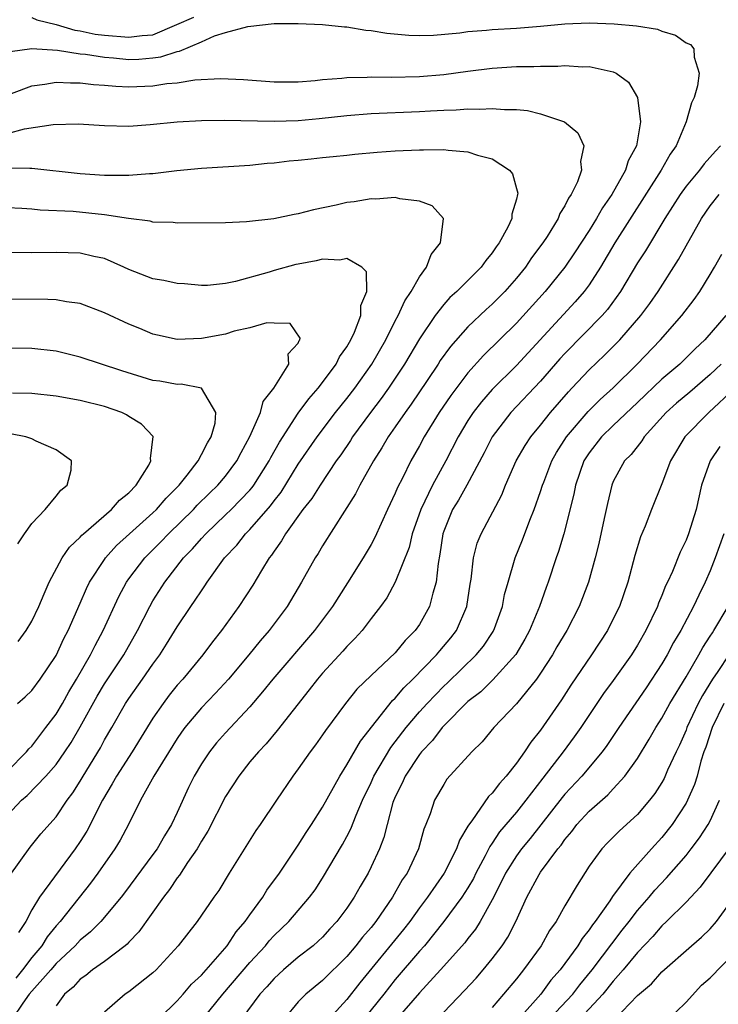
# Model space of a CAD drawing. Units: inches. Extents: x 2529000 to 2532000, y 1554000 to 1557000.
# Drawn here: x 2530076 to 2530134, y 1554884 to 1554965 of the extents above; entities that cross this region are included whole.
import ezdxf

# ---------------------------------------------------------------- set-up
doc = ezdxf.new("R2010")
doc.units = ezdxf.units.IN
doc.header["$MEASUREMENT"] = 0
doc.layers.add('LD25291554_2ft', color=75, linetype='Continuous')

msp = doc.modelspace()

# ---------------------------------------------------------------- linework, layer by layer
at = {"layer": 'LD25291554_2ft'}
for points, elevation in [([(2530075.216, 1554962.785), (2530077, 1554963.038), (2530079.112, 1554962.888), (2530081, 1554962.607), (2530081.436, 1554962.564), (2530083, 1554962.323), (2530083.73, 1554962.269), (2530085, 1554962.142), (2530085.834, 1554962.166), (2530087, 1554962.256), (2530087.656, 1554962.344), (2530089, 1554962.792), (2530089.181, 1554962.819), (2530091, 1554963.586), (2530092.074, 1554964.074), (2530093, 1554964.346), (2530094.842, 1554964.842), (2530097, 1554965.091), (2530099, 1554965.109), (2530101, 1554965.015), (2530102.822, 1554964.823), (2530103, 1554964.817), (2530104.559, 1554964.559), (2530105, 1554964.519), (2530106.296, 1554964.296), (2530108.13, 1554964.13), (2530109, 1554964.109), (2530110.144, 1554964.143), (2530112.335, 1554964.335), (2530113, 1554964.438), (2530114.545, 1554964.544), (2530115, 1554964.601), (2530117, 1554964.709), (2530119, 1554964.872), (2530121, 1554965.074), (2530123, 1554965.145), (2530125.067, 1554965.067), (2530126.912, 1554964.912), (2530128.635, 1554964.635), (2530129, 1554964.469), (2530130.138, 1554964.138), (2530131, 1554963.514), (2530131.359, 1554963.359), (2530131.644, 1554963), (2530131.682, 1554962.318), (2530132.097, 1554961), (2530131.952, 1554959.952), (2530131.672, 1554959), (2530131.445, 1554958.555), (2530131.021, 1554957), (2530130.182, 1554955), (2530129.688, 1554954.312), (2530128.951, 1554953), (2530125.136, 1554947), (2530123.95, 1554945), (2530123, 1554943.543), (2530122.597, 1554943), (2530121.86, 1554942.14), (2530117, 1554936.877), (2530115, 1554934.89), (2530114.114, 1554933.886), (2530113.439, 1554933), (2530113, 1554932.333), (2530112.192, 1554931), (2530111.174, 1554929), (2530110.073, 1554927), (2530109.1, 1554925), (2530108.391, 1554923), (2530108.142, 1554921.858), (2530107.002, 1554918.998), (2530106.292, 1554917.708), (2530105.783, 1554917), (2530105, 1554915.989), (2530104.259, 1554915), (2530103.661, 1554914.338), (2530103, 1554913.689), (2530102.682, 1554913.318), (2530101, 1554911.495), (2530100.573, 1554911), (2530099.896, 1554910.104), (2530097.255, 1554906.746), (2530096.338, 1554905.663), (2530095.7, 1554905), (2530095, 1554904.161), (2530094.077, 1554903), (2530093, 1554901.323), (2530091.539, 1554898.461), (2530091, 1554897.624), (2530090.648, 1554897), (2530089.857, 1554895.857), (2530089.187, 1554894.813), (2530089, 1554894.589), (2530088.371, 1554893.629), (2530087.876, 1554893), (2530085.844, 1554890.156), (2530085, 1554889.287), (2530084.867, 1554889.133), (2530084.708, 1554889), (2530083, 1554887.693), (2530082.016, 1554887), (2530081.448, 1554886.552), (2530081, 1554886.243), (2530080.409, 1554885.591), (2530079.711, 1554885), (2530079, 1554884.041)], 7160), ([(2530077, 1554965.597), (2530077.404, 1554965.404), (2530079, 1554965.012), (2530080.543, 1554964.543), (2530081, 1554964.488), (2530082.232, 1554964.232), (2530083, 1554964.136), (2530085, 1554963.962), (2530086.121, 1554964.121), (2530087, 1554964.18), (2530088.982, 1554965.017), (2530090.366, 1554965.634)], 7162), ([(2530075.326, 1554959.326), (2530077, 1554959.958), (2530078.084, 1554960.084), (2530079, 1554960.261), (2530080.199, 1554960.199), (2530081, 1554960.217), (2530082.079, 1554960.079), (2530083, 1554960.019), (2530083.93, 1554959.93), (2530085, 1554959.882), (2530087, 1554959.955), (2530088.142, 1554960.143), (2530089, 1554960.216), (2530090.455, 1554960.455), (2530092.564, 1554960.564), (2530094.476, 1554960.476), (2530097, 1554960.28), (2530099, 1554960.288), (2530100.401, 1554960.401), (2530101, 1554960.478), (2530102.604, 1554960.604), (2530103, 1554960.658), (2530104.68, 1554960.68), (2530105, 1554960.702), (2530106.675, 1554960.675), (2530109, 1554960.727), (2530111, 1554960.897), (2530113, 1554961.181), (2530115, 1554961.429), (2530117, 1554961.545), (2530118.447, 1554961.553), (2530119, 1554961.588), (2530120.427, 1554961.573), (2530121, 1554961.624), (2530122.461, 1554961.539), (2530123, 1554961.551), (2530125, 1554961.118), (2530125.236, 1554961), (2530126.249, 1554960.249), (2530126.992, 1554958.992), (2530127.243, 1554957), (2530126.906, 1554955), (2530126.235, 1554953.765), (2530126.006, 1554953), (2530124.87, 1554951), (2530124.1, 1554949.9), (2530123.604, 1554949), (2530123, 1554948.018), (2530121.809, 1554946.191), (2530121.009, 1554945), (2530119.373, 1554943), (2530117, 1554940.378), (2530114.285, 1554937.715), (2530113, 1554936.28), (2530111.591, 1554934.409), (2530110.631, 1554933), (2530109.396, 1554931), (2530109, 1554930.256), (2530108.284, 1554929), (2530107.587, 1554927.587), (2530107.184, 1554926.816), (2530107, 1554926.35), (2530106.354, 1554925), (2530105.317, 1554922.684), (2530105, 1554922.101), (2530104.35, 1554921), (2530103.06, 1554918.94), (2530101.818, 1554917), (2530100.33, 1554915), (2530096.882, 1554911), (2530096.054, 1554909.946), (2530095, 1554908.725), (2530093, 1554906.58), (2530092.257, 1554905.743), (2530091.666, 1554905), (2530091, 1554904.006), (2530090.404, 1554903), (2530089.945, 1554902.055), (2530089, 1554899.988), (2530088.529, 1554899), (2530087.941, 1554898.059), (2530087.341, 1554897), (2530087, 1554896.522), (2530084.649, 1554893.351), (2530084.372, 1554893), (2530082.69, 1554891), (2530081.857, 1554890.143), (2530081, 1554889.451), (2530080.584, 1554889), (2530079, 1554887.524), (2530078.562, 1554887), (2530076.781, 1554885), (2530076.269, 1554884.269), (2530075.415, 1554883)], 7158), ([(2530075, 1554956.026), (2530076.405, 1554956.405), (2530078.777, 1554956.776), (2530080.824, 1554956.824), (2530083, 1554956.682), (2530085, 1554956.638), (2530086.761, 1554956.762), (2530089, 1554956.979), (2530091, 1554957.085), (2530092.885, 1554957.115), (2530097, 1554957.05), (2530099, 1554957.11), (2530100.731, 1554957.269), (2530103, 1554957.518), (2530105, 1554957.665), (2530109, 1554957.834), (2530109.897, 1554957.897), (2530111, 1554957.951), (2530112.028, 1554957.972), (2530113, 1554958.055), (2530113.975, 1554958.025), (2530115, 1554958.092), (2530116.005, 1554957.995), (2530117, 1554957.995), (2530117.914, 1554957.914), (2530119, 1554957.66), (2530120.977, 1554956.977), (2530122.071, 1554956.071), (2530122.576, 1554955), (2530122.284, 1554953.715), (2530122.364, 1554953), (2530122.03, 1554952.03), (2530121.524, 1554951), (2530121.305, 1554950.695), (2530121, 1554950.054), (2530120.589, 1554949.411), (2530120.439, 1554949), (2530119.526, 1554947.526), (2530119.185, 1554947), (2530118.247, 1554945.753), (2530117.742, 1554945), (2530117, 1554944.096), (2530116.038, 1554943), (2530115, 1554941.938), (2530114.499, 1554941.501), (2530113, 1554940.071), (2530111.55, 1554938.45), (2530110.721, 1554937.279), (2530110.55, 1554937), (2530109.643, 1554935.643), (2530108.314, 1554933.686), (2530107.807, 1554933), (2530107, 1554931.813), (2530106.424, 1554931), (2530105.906, 1554930.094), (2530105.192, 1554929), (2530104.073, 1554927), (2530103.719, 1554926.281), (2530101, 1554921.999), (2530100.63, 1554921.37), (2530100.386, 1554921), (2530099.27, 1554919), (2530098.071, 1554917), (2530096.585, 1554915), (2530095.84, 1554914.16), (2530094.927, 1554913), (2530093.248, 1554911), (2530092.168, 1554909.832), (2530091, 1554908.642), (2530089.632, 1554907), (2530089.365, 1554906.635), (2530089, 1554906.094), (2530087.084, 1554903), (2530085.977, 1554901), (2530084.97, 1554899), (2530084.287, 1554897.713), (2530083.853, 1554897), (2530082.456, 1554895), (2530081.837, 1554894.163), (2530079.342, 1554891), (2530079, 1554890.63), (2530078.258, 1554889.742), (2530077.815, 1554889), (2530077, 1554888.022), (2530076.228, 1554887), (2530075.674, 1554886.326)], 7156), ([(2530075, 1554953.182), (2530076.846, 1554953.154), (2530077, 1554953.175), (2530081, 1554952.717), (2530083, 1554952.583), (2530084.598, 1554952.598), (2530085, 1554952.581), (2530086.722, 1554952.722), (2530087, 1554952.727), (2530088.963, 1554952.963), (2530091, 1554953.165), (2530095, 1554953.421), (2530096.434, 1554953.566), (2530097, 1554953.602), (2530098.244, 1554953.756), (2530099, 1554953.815), (2530100.056, 1554953.944), (2530101, 1554954.031), (2530101.862, 1554954.138), (2530103, 1554954.247), (2530103.67, 1554954.33), (2530105.505, 1554954.495), (2530107, 1554954.602), (2530109, 1554954.689), (2530109.33, 1554954.67), (2530111, 1554954.705), (2530111.364, 1554954.636), (2530113, 1554954.518), (2530113.776, 1554954.224), (2530115, 1554953.929), (2530116.428, 1554953), (2530116.684, 1554952.685), (2530117, 1554951.48), (2530117.111, 1554951.111), (2530117.104, 1554951), (2530117, 1554950.595), (2530116.622, 1554949.378), (2530116.614, 1554949), (2530116.289, 1554948.289), (2530115.59, 1554947), (2530115.329, 1554946.671), (2530115, 1554946.165), (2530114.464, 1554945.536), (2530114.089, 1554945), (2530112.09, 1554943), (2530111.514, 1554942.486), (2530111, 1554941.915), (2530110.29, 1554941), (2530109, 1554939.087), (2530107.773, 1554937), (2530106.447, 1554935), (2530105.845, 1554934.155), (2530104.964, 1554933), (2530103.483, 1554931), (2530103.3, 1554930.7), (2530102.495, 1554929.505), (2530102.132, 1554929), (2530100.794, 1554927), (2530100.103, 1554925.897), (2530099.382, 1554925), (2530097.938, 1554923), (2530097.602, 1554922.398), (2530097, 1554921.557), (2530096.784, 1554921.215), (2530096.603, 1554921), (2530095.963, 1554919.963), (2530095.244, 1554918.756), (2530094.095, 1554917), (2530092.66, 1554915), (2530091.925, 1554914.075), (2530091.129, 1554913), (2530089.455, 1554911), (2530089, 1554910.498), (2530088.33, 1554909.67), (2530087.83, 1554909), (2530087, 1554907.774), (2530085.28, 1554905), (2530083.985, 1554903), (2530083.645, 1554902.355), (2530082.841, 1554901), (2530081.542, 1554898.458), (2530081, 1554897.609), (2530080.582, 1554897), (2530077.63, 1554893), (2530077, 1554891.966), (2530076.519, 1554891), (2530075.911, 1554890.089)], 7154), ([(2530133.859, 1554955), (2530133.434, 1554954.566), (2530132.491, 1554953.509), (2530132.118, 1554953), (2530131, 1554951.684), (2530130.505, 1554951), (2530129.24, 1554949), (2530127.643, 1554946.356), (2530127, 1554945.362), (2530125.603, 1554943), (2530124.507, 1554941.493), (2530124.072, 1554941), (2530121, 1554937.877), (2530120.58, 1554937.42), (2530119, 1554935.589), (2530116.553, 1554933), (2530114.991, 1554931), (2530114.327, 1554929.673), (2530112.906, 1554927), (2530112.221, 1554925.779), (2530111.735, 1554925), (2530111, 1554923.221), (2530110.925, 1554923), (2530110.692, 1554921.308), (2530110.533, 1554920.533), (2530110.385, 1554919), (2530110.097, 1554918.097), (2530109.831, 1554917), (2530109, 1554915.519), (2530108.639, 1554915), (2530107.82, 1554914.18), (2530107, 1554913.178), (2530105, 1554911.294), (2530103.836, 1554910.164), (2530102.891, 1554909), (2530101.242, 1554906.758), (2530101, 1554906.39), (2530100.42, 1554905.58), (2530099.97, 1554905), (2530099, 1554903.589), (2530098.554, 1554903), (2530097.19, 1554901), (2530095.854, 1554899), (2530095.499, 1554898.501), (2530093.304, 1554895), (2530092.431, 1554893.568), (2530092.021, 1554893), (2530090.646, 1554891), (2530089.087, 1554889), (2530087.263, 1554887), (2530087, 1554886.753), (2530085, 1554885.191), (2530084.711, 1554885), (2530083, 1554883.509)], 7162), ([(2530075.197, 1554894.804), (2530076.867, 1554897.133), (2530077.754, 1554898.246), (2530079, 1554899.635), (2530079.919, 1554901), (2530080.388, 1554901.612), (2530081, 1554902.586), (2530081.235, 1554903), (2530082.658, 1554905.341), (2530083, 1554905.981), (2530083.599, 1554907), (2530084.737, 1554909), (2530085, 1554909.401), (2530086.143, 1554911), (2530087, 1554912.229), (2530087.573, 1554913), (2530088.127, 1554913.873), (2530089, 1554915.326), (2530090.128, 1554917), (2530090.498, 1554917.502), (2530091, 1554918.295), (2530091.294, 1554918.706), (2530091.48, 1554919), (2530092.914, 1554921), (2530093.933, 1554922.067), (2530094.65, 1554923), (2530095, 1554923.344), (2530096.697, 1554925.303), (2530097, 1554925.724), (2530097.571, 1554926.429), (2530099, 1554928.726), (2530100.543, 1554931), (2530102.077, 1554933), (2530103, 1554934.15), (2530103.653, 1554935), (2530105.057, 1554937), (2530106.209, 1554939), (2530107, 1554940.561), (2530107.238, 1554941), (2530107.78, 1554942.22), (2530108.317, 1554943), (2530109, 1554944.209), (2530109.584, 1554945), (2530109.952, 1554946.048), (2530110.724, 1554947), (2530110.98, 1554949), (2530110.052, 1554950.052), (2530109, 1554950.431), (2530107.38, 1554950.62), (2530107, 1554950.744), (2530105.388, 1554950.612), (2530105, 1554950.641), (2530103.607, 1554950.393), (2530103, 1554950.327), (2530102.122, 1554950.122), (2530100.263, 1554949.737), (2530099, 1554949.389), (2530098.667, 1554949.333), (2530096.983, 1554948.983), (2530094.724, 1554948.724), (2530093, 1554948.64), (2530089, 1554948.634), (2530088.668, 1554948.668), (2530087, 1554948.708), (2530086.777, 1554948.777), (2530084.995, 1554949.005), (2530083, 1554949.311), (2530080.425, 1554949.575), (2530077.696, 1554949.695), (2530077, 1554949.779), (2530076.166, 1554949.834), (2530075, 1554949.884)], 7152), ([(2530087.525, 1554883), (2530089, 1554884.454), (2530089.487, 1554885), (2530090.182, 1554885.818), (2530091, 1554886.577), (2530093.128, 1554889), (2530093.867, 1554890.133), (2530094.619, 1554891), (2530095, 1554891.547), (2530096.065, 1554893), (2530096.413, 1554893.587), (2530097.443, 1554895), (2530099, 1554897.308), (2530099.653, 1554898.347), (2530100.092, 1554899), (2530101, 1554900.425), (2530102.413, 1554903), (2530103, 1554903.918), (2530104.12, 1554905.88), (2530106.771, 1554909.229), (2530107, 1554909.432), (2530107.711, 1554910.289), (2530108.454, 1554911), (2530110.415, 1554913), (2530110.674, 1554913.326), (2530111.592, 1554914.407), (2530112.046, 1554915), (2530112.898, 1554917), (2530113.171, 1554918.829), (2530113.253, 1554919.253), (2530113.461, 1554921), (2530113.771, 1554922.229), (2530114.081, 1554923), (2530115.786, 1554926.214), (2530116.104, 1554927), (2530116.987, 1554929), (2530117.717, 1554930.283), (2530118.195, 1554931), (2530119, 1554931.958), (2530119.824, 1554933), (2530121.29, 1554934.71), (2530121.578, 1554935), (2530123, 1554936.522), (2530124.275, 1554937.725), (2530125.274, 1554938.727), (2530125.533, 1554939), (2530127.276, 1554941), (2530128.005, 1554941.995), (2530128.699, 1554943), (2530130.374, 1554945.626), (2530132.275, 1554949), (2530133, 1554950.043), (2530133.748, 1554951)], 7164), ([(2530075, 1554899.77), (2530076.163, 1554901), (2530076.606, 1554901.394), (2530078.17, 1554903), (2530079, 1554903.953), (2530079.731, 1554905), (2530080.24, 1554905.76), (2530081, 1554907.071), (2530082.395, 1554909.606), (2530083, 1554910.623), (2530084.588, 1554913), (2530085.735, 1554915), (2530086.731, 1554917), (2530087, 1554917.471), (2530087.976, 1554919), (2530089.533, 1554921), (2530090.258, 1554921.743), (2530091, 1554922.613), (2530091.352, 1554923), (2530093, 1554924.545), (2530093.463, 1554925), (2530095, 1554926.597), (2530095.189, 1554926.811), (2530095.325, 1554927), (2530096.594, 1554929), (2530096.724, 1554929.276), (2530097.435, 1554930.565), (2530099, 1554932.941), (2530099.865, 1554934.135), (2530100.631, 1554935), (2530101, 1554935.479), (2530102.114, 1554937), (2530102.404, 1554937.596), (2530103, 1554938.424), (2530103.334, 1554939), (2530103.635, 1554939.635), (2530104.156, 1554941), (2530104.158, 1554941.842), (2530104.663, 1554943), (2530104.62, 1554944.62), (2530104.241, 1554945), (2530103, 1554945.704), (2530102.416, 1554945.584), (2530101, 1554945.664), (2530100.482, 1554945.518), (2530099, 1554945.251), (2530098.797, 1554945.203), (2530097, 1554944.72), (2530096.592, 1554944.592), (2530093.812, 1554943.812), (2530093, 1554943.651), (2530091.495, 1554943.495), (2530091, 1554943.478), (2530089.617, 1554943.617), (2530089, 1554943.654), (2530087.906, 1554943.906), (2530087, 1554944.043), (2530085, 1554944.799), (2530084.587, 1554945), (2530083, 1554945.696), (2530082.123, 1554945.877), (2530081, 1554946.16), (2530079, 1554946.215), (2530077, 1554946.169), (2530075, 1554946.193)], 7150), ([(2530091.143, 1554883), (2530092.757, 1554885), (2530095, 1554887.611), (2530096.286, 1554889), (2530096.602, 1554889.398), (2530097, 1554889.839), (2530098.219, 1554891), (2530099.934, 1554893), (2530100.384, 1554893.616), (2530101, 1554894.58), (2530102.639, 1554897.361), (2530103, 1554898.021), (2530103.342, 1554898.658), (2530103.769, 1554899.769), (2530104.306, 1554901), (2530105, 1554902.457), (2530105.239, 1554903), (2530106.637, 1554905.363), (2530107, 1554905.812), (2530107.908, 1554907), (2530109, 1554908.3), (2530109.626, 1554909), (2530111, 1554910.424), (2530111.304, 1554910.696), (2530113.683, 1554913), (2530114.271, 1554913.729), (2530115.071, 1554914.929), (2530115.181, 1554915.181), (2530115.848, 1554917), (2530116.023, 1554917.977), (2530116.308, 1554919), (2530116.902, 1554921), (2530117.512, 1554922.488), (2530118.119, 1554924.119), (2530118.478, 1554925), (2530119, 1554926.483), (2530119.158, 1554927), (2530119.252, 1554927.252), (2530119.923, 1554929), (2530120.305, 1554929.695), (2530121.146, 1554931), (2530122.922, 1554933.078), (2530123.923, 1554934.077), (2530125, 1554935.037), (2530126.979, 1554937), (2530128.906, 1554939), (2530130.665, 1554941), (2530131.668, 1554942.332), (2530132.15, 1554943), (2530133, 1554944.379), (2530133.365, 1554945), (2530133.945, 1554946.055)], 7166), ([(2530075, 1554903.415), (2530076.566, 1554905), (2530076.75, 1554905.25), (2530077, 1554905.479), (2530077.654, 1554906.346), (2530078.171, 1554907), (2530079, 1554908.106), (2530079.526, 1554909), (2530080.049, 1554909.951), (2530080.692, 1554911), (2530081.844, 1554913), (2530082.218, 1554913.782), (2530082.904, 1554915), (2530084.184, 1554917.816), (2530084.812, 1554919), (2530085, 1554919.264), (2530086.319, 1554921), (2530087.66, 1554922.34), (2530088.271, 1554923), (2530090.334, 1554925), (2530090.653, 1554925.347), (2530091.664, 1554926.336), (2530092.364, 1554927), (2530093, 1554927.76), (2530093.927, 1554929), (2530094.286, 1554929.714), (2530095.008, 1554931.008), (2530095.877, 1554933), (2530096.103, 1554933.896), (2530096.986, 1554935), (2530098.204, 1554937), (2530098.17, 1554937.83), (2530099, 1554938.733), (2530099.065, 1554938.935), (2530099.118, 1554939), (2530099.142, 1554939.142), (2530098.336, 1554940.336), (2530097, 1554940.387), (2530096.393, 1554940.393), (2530095, 1554939.977), (2530093.7, 1554939.701), (2530093, 1554939.467), (2530091, 1554939.108), (2530089, 1554939.027), (2530087.372, 1554939.372), (2530087, 1554939.468), (2530085.921, 1554939.921), (2530085, 1554940.285), (2530083, 1554941.219), (2530081, 1554941.985), (2530079.877, 1554942.123), (2530079, 1554942.291), (2530078.333, 1554942.333), (2530073.638, 1554942.362)], 7148), ([(2530134.283, 1554941), (2530132.541, 1554939), (2530131.748, 1554938.252), (2530130.478, 1554937), (2530129, 1554935.743), (2530127, 1554933.817), (2530125, 1554931.932), (2530124.036, 1554931), (2530123, 1554929.682), (2530122.567, 1554929), (2530121.877, 1554927), (2530121.747, 1554926.253), (2530120.923, 1554923), (2530120.479, 1554921.521), (2530120.286, 1554921), (2530119.619, 1554919), (2530119.444, 1554918.556), (2530118.909, 1554917), (2530118.073, 1554915), (2530117.695, 1554914.305), (2530116.955, 1554913.045), (2530115.068, 1554910.932), (2530114.051, 1554909.949), (2530113, 1554909.141), (2530111, 1554907.147), (2530110.869, 1554907), (2530110.075, 1554905.924), (2530109.173, 1554905), (2530109, 1554904.784), (2530107.828, 1554903), (2530107.583, 1554902.417), (2530107, 1554901.296), (2530106.808, 1554900.808), (2530106.322, 1554899), (2530106.065, 1554897.936), (2530105.688, 1554897), (2530105, 1554895.497), (2530104.753, 1554895), (2530104.103, 1554893.897), (2530103.612, 1554893), (2530103, 1554892.102), (2530102.181, 1554891), (2530101.609, 1554890.392), (2530101, 1554889.714), (2530100.633, 1554889.367), (2530100.217, 1554889), (2530099, 1554888.046), (2530097.766, 1554887), (2530097, 1554886.305), (2530096.393, 1554885.607), (2530095.828, 1554885), (2530094.346, 1554883)], 7168), ([(2530075.825, 1554909), (2530076.456, 1554909.544), (2530077, 1554910.047), (2530077.697, 1554911), (2530079, 1554912.945), (2530079.654, 1554914.346), (2530080.003, 1554915), (2530081, 1554917.266), (2530081.517, 1554918.483), (2530081.77, 1554919), (2530083, 1554920.879), (2530083.084, 1554921), (2530083.984, 1554922.016), (2530085.054, 1554923), (2530087, 1554924.73), (2530087.283, 1554925), (2530088.08, 1554925.92), (2530089.172, 1554927), (2530089.824, 1554927.824), (2530090.719, 1554929), (2530091, 1554929.523), (2530091.489, 1554930.511), (2530091.797, 1554931), (2530092.127, 1554932.126), (2530092.198, 1554933), (2530091.008, 1554935.008), (2530089.33, 1554935.331), (2530089, 1554935.316), (2530087.578, 1554935.578), (2530087, 1554935.649), (2530084.442, 1554936.442), (2530081, 1554937.574), (2530079, 1554938.055), (2530077, 1554938.288), (2530075, 1554938.321)], 7146), ([(2530133.898, 1554937), (2530133, 1554936.129), (2530131.315, 1554934.685), (2530130.223, 1554933.777), (2530129.362, 1554933), (2530127.552, 1554931), (2530127.343, 1554930.657), (2530126.462, 1554929.539), (2530125.925, 1554929), (2530125, 1554927.296), (2530124.876, 1554927), (2530124.51, 1554925.49), (2530124.255, 1554924.255), (2530123.801, 1554922.199), (2530123.51, 1554921), (2530122.953, 1554919), (2530122.182, 1554917), (2530121.15, 1554915), (2530120.343, 1554913.657), (2530119.972, 1554913), (2530119, 1554911.49), (2530118.654, 1554911), (2530117, 1554908.955), (2530115.144, 1554907), (2530114.165, 1554905.835), (2530113.322, 1554905), (2530111.271, 1554902.73), (2530111, 1554902.298), (2530110.244, 1554901), (2530109.879, 1554899.879), (2530109.533, 1554899), (2530109.369, 1554898.631), (2530108.925, 1554897), (2530107.977, 1554895), (2530107.576, 1554894.424), (2530106.779, 1554893), (2530105.399, 1554891), (2530105, 1554890.5), (2530104.297, 1554889.703), (2530103.759, 1554889), (2530103, 1554888.098), (2530101, 1554886.122), (2530099.619, 1554885), (2530099, 1554884.358), (2530097.85, 1554883)], 7170), ([(2530135.009, 1554934.991), (2530132.895, 1554933), (2530130.896, 1554931), (2530129.723, 1554929), (2530129, 1554927.121), (2530128.149, 1554925), (2530127.617, 1554923.618), (2530127.254, 1554922.746), (2530126.786, 1554921.214), (2530126.193, 1554919), (2530125.497, 1554917), (2530125, 1554915.965), (2530124.512, 1554915), (2530123.196, 1554913), (2530121.488, 1554910.512), (2530120.71, 1554909.29), (2530119, 1554906.797), (2530118.195, 1554905.805), (2530117.676, 1554905), (2530117, 1554904.059), (2530116.16, 1554903), (2530115.603, 1554902.397), (2530115, 1554901.588), (2530114.693, 1554901.307), (2530113.314, 1554899.314), (2530113.043, 1554898.957), (2530113, 1554898.862), (2530112.299, 1554897.701), (2530112.063, 1554897), (2530111.036, 1554895), (2530109.657, 1554893), (2530109, 1554892.123), (2530108.2, 1554891), (2530107.673, 1554890.327), (2530104.07, 1554885.93), (2530103, 1554884.562), (2530101.586, 1554883)], 7172), ([(2530075.885, 1554914.115), (2530076.539, 1554915), (2530077, 1554915.781), (2530077.57, 1554917), (2530078.031, 1554918.03), (2530078.434, 1554919), (2530079.506, 1554921), (2530080.111, 1554921.89), (2530081, 1554922.715), (2530081.124, 1554922.876), (2530081.262, 1554923), (2530083.581, 1554925), (2530084.239, 1554925.761), (2530085, 1554926.369), (2530085.623, 1554927), (2530086.655, 1554928.655), (2530086.838, 1554929), (2530086.8, 1554929.2), (2530087.01, 1554931.01), (2530086.049, 1554932.049), (2530085, 1554932.677), (2530084.809, 1554932.809), (2530084.425, 1554933), (2530083, 1554933.491), (2530081, 1554934.002), (2530079, 1554934.349), (2530077, 1554934.561), (2530075.416, 1554934.584)], 7144), ([(2530075.847, 1554922.152), (2530076.406, 1554923), (2530077, 1554923.841), (2530078.101, 1554925), (2530079, 1554926.084), (2530079.403, 1554926.597), (2530079.921, 1554927), (2530080.247, 1554928.248), (2530080.267, 1554929), (2530079, 1554929.926), (2530077.35, 1554930.649), (2530077, 1554930.841), (2530076.495, 1554931), (2530075.249, 1554931.249)], 7142), ([(2530133.802, 1554930.198), (2530132.984, 1554929.017), (2530132.289, 1554927), (2530131.827, 1554925), (2530131.213, 1554923), (2530131, 1554922.462), (2530130.521, 1554921.479), (2530129.877, 1554919.877), (2530129.473, 1554919), (2530129.312, 1554918.688), (2530129, 1554917.89), (2530128.731, 1554917.269), (2530128.641, 1554917), (2530127.688, 1554915), (2530127, 1554913.793), (2530126.51, 1554913), (2530125, 1554910.883), (2530124.195, 1554909.805), (2530122.321, 1554907), (2530121.775, 1554906.225), (2530120.871, 1554905), (2530119.174, 1554902.826), (2530117.775, 1554901), (2530117, 1554900.021), (2530115.612, 1554898.388), (2530115, 1554897.456), (2530114.804, 1554897.196), (2530114.425, 1554896.425), (2530113.66, 1554895), (2530113.446, 1554894.554), (2530113, 1554893.788), (2530112.497, 1554893), (2530111.008, 1554890.991), (2530109.401, 1554889), (2530109, 1554888.555), (2530107, 1554886.22), (2530106.058, 1554885), (2530104.443, 1554883)], 7174), ([(2530134.12, 1554923), (2530133.403, 1554921), (2530133, 1554919.936), (2530132.591, 1554919), (2530132.059, 1554917.941), (2530131.624, 1554917), (2530130.56, 1554915), (2530129.98, 1554914.02), (2530129.439, 1554913), (2530129, 1554912.265), (2530127.706, 1554910.294), (2530125.455, 1554907), (2530124.474, 1554905.526), (2530124.082, 1554905), (2530122.401, 1554903), (2530121, 1554901.509), (2530120.767, 1554901.233), (2530118.142, 1554897.859), (2530117.426, 1554897), (2530117, 1554896.423), (2530116.1, 1554895), (2530115.755, 1554894.245), (2530115, 1554892.784), (2530114.005, 1554891), (2530113.626, 1554890.374), (2530113, 1554889.593), (2530112.75, 1554889.25), (2530110.741, 1554887), (2530109, 1554885.125), (2530107.162, 1554883)], 7176), ([(2530111, 1554883.516), (2530112.708, 1554885.292), (2530113.669, 1554886.331), (2530114.257, 1554887), (2530115, 1554887.911), (2530115.814, 1554889), (2530116.286, 1554889.714), (2530116.953, 1554891), (2530117.869, 1554893), (2530118.886, 1554894.886), (2530119, 1554895.069), (2530120.424, 1554897), (2530120.689, 1554897.311), (2530121, 1554897.773), (2530121.565, 1554898.436), (2530121.985, 1554899), (2530123, 1554900.105), (2530124.545, 1554901.455), (2530125, 1554901.948), (2530125.964, 1554903), (2530127, 1554904.449), (2530127.967, 1554906.033), (2530128.513, 1554907), (2530129, 1554907.767), (2530129.668, 1554909), (2530131, 1554911.192), (2530132.06, 1554913), (2530132.386, 1554913.614), (2530133, 1554914.535), (2530133.173, 1554914.827), (2530133.304, 1554915), (2530134.468, 1554917)], 7178), ([(2530134.527, 1554913), (2530133.635, 1554911.635), (2530133.198, 1554911), (2530132.35, 1554909.649), (2530132.015, 1554909), (2530131.077, 1554907), (2530131, 1554906.79), (2530130.454, 1554905.546), (2530130.184, 1554905), (2530129.484, 1554903.484), (2530129.191, 1554902.809), (2530129, 1554902.474), (2530128.435, 1554901.565), (2530127.999, 1554901), (2530127, 1554899.831), (2530125.509, 1554898.491), (2530124.51, 1554897.49), (2530124.045, 1554897), (2530123, 1554895.553), (2530122.008, 1554893.992), (2530121, 1554892.28), (2530120.275, 1554891), (2530119.738, 1554890.262), (2530119.031, 1554889), (2530117.58, 1554887), (2530117, 1554886.271), (2530115.947, 1554885), (2530115, 1554883.888)], 7180), ([(2530134.119, 1554909), (2530133.151, 1554907), (2530132.625, 1554905.375), (2530132.483, 1554905), (2530132.23, 1554904.23), (2530131.909, 1554903), (2530131.703, 1554902.297), (2530131.129, 1554901), (2530131, 1554900.765), (2530129.857, 1554899), (2530129, 1554897.92), (2530128.144, 1554897), (2530126.368, 1554895), (2530124.935, 1554893.066), (2530124.701, 1554892.701), (2530123.502, 1554891), (2530123.276, 1554890.724), (2530123, 1554890.302), (2530122.418, 1554889.582), (2530122.068, 1554889), (2530121, 1554887.534), (2530120.604, 1554887), (2530119.856, 1554886.144), (2530119.017, 1554885), (2530117.228, 1554883)], 7182), ([(2530119.754, 1554883), (2530121.655, 1554885), (2530122.224, 1554885.776), (2530123.244, 1554887), (2530125.727, 1554890.273), (2530126.312, 1554891), (2530127, 1554891.897), (2530127.964, 1554893), (2530128.425, 1554893.575), (2530129.403, 1554894.596), (2530131, 1554896.455), (2530131.437, 1554897), (2530132.109, 1554897.891), (2530132.839, 1554899), (2530133, 1554899.317), (2530133.777, 1554901)], 7184), ([(2530134.719, 1554897.281), (2530132.178, 1554893.822), (2530131, 1554892.605), (2530129.393, 1554891), (2530129, 1554890.638), (2530128.248, 1554889.752), (2530127, 1554888.447), (2530125.818, 1554887), (2530125, 1554886.083), (2530124.133, 1554885), (2530122.259, 1554883)], 7186), ([(2530125.084, 1554882.916), (2530127, 1554884.888), (2530128.153, 1554885.847), (2530129, 1554886.834), (2530131.456, 1554889), (2530132.291, 1554889.709), (2530133, 1554890.403), (2530133.524, 1554891), (2530134.986, 1554893)], 7188), ([(2530129.314, 1554882.687), (2530131, 1554884.341), (2530132.269, 1554885.731), (2530133, 1554886.348), (2530135, 1554888.425)], 7190)]:
    msp.add_lwpolyline(points, dxfattribs=dict(at, elevation=elevation))

doc.saveas('drawing.dxf')
